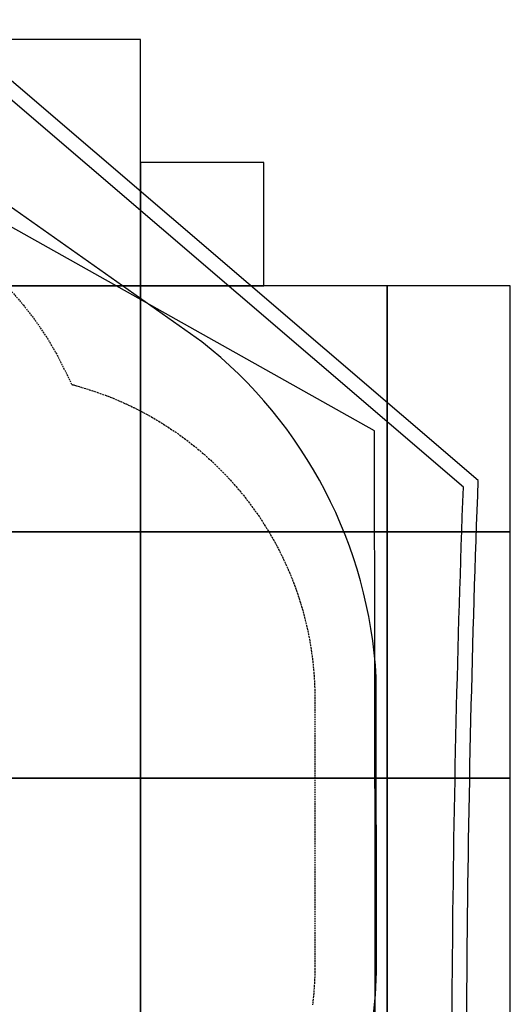
# Model space of a CAD drawing. Extents: x -5109 to 6649, y -3781 to 7225.
# Drawn here: x 4658 to 6649, y -694 to 3305 of the extents above; entities that cross this region are included whole.
import ezdxf

# ---------------------------------------------------------------- set-up
doc = ezdxf.new("R2010")
doc.units = 0
doc.linetypes.add('HIDDEN', pattern=[9.525, 6.35, -3.175])
for name, color, linetype in [('EN1176IMPACTAREA', 7, 'Continuous'), ('GRASSLOK', 7, 'Continuous'), ('LOOSEFILL', 7, 'Continuous'), ('SYNTHETIC SURFACING', 7, 'Continuous'), ('UNIT SPACING', 7, 'Continuous')]:
    doc.layers.add(name, color=color, linetype=linetype)

msp = doc.modelspace()

# ---------------------------------------------------------------- linework, layer by layer
at = {"layer": 'EN1176IMPACTAREA', "color": 54, "linetype": 'Continuous'}
msp.add_lwpolyline([(4252.1, -2385, 0.408028), (6105.6, -561.6), (6104.7, 633.4, 0.215729), (5396.7, 1996.8), (4616.1, 2549.4)], format="xyb", dxfattribs=at)
at = {"layer": 'GRASSLOK', "color": 8, "linetype": 'Continuous'}
for points in [[(4148.9, 2224.7), (5148.9, 2224.7), (5148.9, 3224.7), (4148.9, 3224.7)], [(5148.9, 2224.7), (5648.9, 2224.7), (5648.9, 2724.7), (5148.9, 2724.7)], [(4148.9, 1224.7), (5148.9, 1224.7), (5148.9, 2224.7), (4148.9, 2224.7)], [(5148.9, 1224.7), (6148.9, 1224.7), (6148.9, 2224.7), (5148.9, 2224.7)], [(6148.9, 1224.7), (6648.9, 1224.7), (6648.9, 2224.7), (6148.9, 2224.7)], [(4148.9, 224.7), (5148.9, 224.7), (5148.9, 1224.7), (4148.9, 1224.7)], [(5148.9, 224.7), (6148.9, 224.7), (6148.9, 1224.7), (5148.9, 1224.7)], [(6148.9, 224.7), (6648.9, 224.7), (6648.9, 1224.7), (6148.9, 1224.7)], [(4148.9, -775.3), (5148.9, -775.3), (5148.9, 224.7), (4148.9, 224.7)], [(5148.9, -775.3), (6148.9, -775.3), (6148.9, 224.7), (5148.9, 224.7)], [(6148.9, -775.3), (6648.9, -775.3), (6648.9, 224.7), (6148.9, 224.7)]]:
    msp.add_lwpolyline(points, close=True, dxfattribs=at)
at = {"layer": 'LOOSEFILL', "color": 7, "linetype": 'Continuous'}
for points in [[(-3491.4, -2570.9), (-1072.5, -3624.2), (951.2, -3624.2), (1699.3, -2534.9), (6484.7, -2463.1, -0.014364), (6518.9, 1434), (4339.8, 3300.5), (1258.8, 3303.8), (-1307.9, 6627.5), (-3006.8, 6966.5), (-4517.5, 6096.9), (-5034.1, 4559.4), (-4315.2, 2093.9), (-5059.1, 1110.2), (-5108.8, -1095.6)], [(-3458.3, -2519.8), (-1060, -3564.2), (919.6, -3564.2), (1667.4, -2475.4), (6425.3, -2404, -0.014364), (6458.6, 1406.6), (4317.6, 3240.5), (1229.3, 3243.8), (-1341.7, 6573), (-2996.4, 6903.2), (-4467.9, 6056.3), (-4971.2, 4558.1), (-4249.2, 2081.7), (-4999.5, 1089.4), (-5048.2, -1069.6)]]:
    msp.add_lwpolyline(points, format="xyb", close=True, dxfattribs=at)
at = {"layer": 'SYNTHETIC SURFACING', "color": 7, "linetype": 'Continuous'}
msp.add_lwpolyline([(4157.6, 2725.5), (726.9, 2770.4), (-525.8, 3788), (-2145.4, 6601.9), (-2946.5, 6816.5), (-4418, 5969.6), (-4633.2, 5166.6), (-3094.4, 2493), (-4236.9, 605.5), (-4236.9, -595.1), (-3301.1, -2140.7), (-1025.6, -2358.8), (-1027.1, -3483.1), (919.6, -3564.2), (1008, -2385.3), (5044.9, -2385.6), (6102.2, -1272.9), (6098.1, 1635.3)], close=True, dxfattribs=at)
at = {"layer": 'UNIT SPACING', "color": 7, "linetype": 'HIDDEN'}
msp.add_lwpolyline([(4626.5, 2200.2), (4673.6, 2145.7), (4720.5, 2084.9), (4765, 2019.4), (4805.4, 1951.9), (4823.8, 1916.3), (4869.8, 1823.4), (4871.3, 1823.1), (4872.9, 1822.8), (4874.9, 1822.4), (4877.4, 1821.8), (4880.5, 1821), (4884.4, 1820), (4889.3, 1818.6), (4895.3, 1816.8), (4902.5, 1814.6), (4910.9, 1812), (4920.1, 1809.1), (4930.1, 1805.9), (4940.6, 1802.5), (4951.5, 1798.9), (4962.6, 1795.2), (4973.7, 1791.4), (4984.6, 1787.5), (4995.4, 1783.6), (5006.1, 1779.7), (5016.6, 1775.7), (5027.1, 1771.6), (5037.5, 1767.4), (5047.9, 1763.1), (5058.3, 1758.7), (5068.7, 1754.2), (5079.2, 1749.5), (5089.7, 1744.8), (5100.1, 1739.9), (5110.6, 1734.9), (5121, 1729.9), (5131.4, 1724.7), (5141.7, 1719.4), (5152, 1714.1), (5162.2, 1708.7), (5172.4, 1703.2), (5182.4, 1697.6), (5192.5, 1692), (5202.4, 1686.3), (5212.3, 1680.4), (5222.2, 1674.5), (5232, 1668.5), (5241.8, 1662.4), (5251.5, 1656.2), (5261.1, 1650), (5270.7, 1643.6), (5280.3, 1637.2), (5289.8, 1630.7), (5299.2, 1624.1), (5308.6, 1617.4), (5317.9, 1610.7), (5327.1, 1603.8), (5336.3, 1596.9), (5345.4, 1589.9), (5354.5, 1582.9), (5363.5, 1575.7), (5372.4, 1568.5), (5381.3, 1561.2), (5390.1, 1553.8), (5398.8, 1546.4), (5407.5, 1538.8), (5416.1, 1531.2), (5424.6, 1523.6), (5433.1, 1515.8), (5441.4, 1508), (5449.8, 1500.1), (5458, 1492.1), (5466.2, 1484.1), (5474.3, 1476), (5482.4, 1467.8), (5490.3, 1459.6), (5498.2, 1451.3), (5506, 1442.9), (5513.8, 1434.5), (5521.4, 1426), (5529, 1417.4), (5536.5, 1408.7), (5544, 1400), (5551.3, 1391.3), (5558.6, 1382.4), (5565.8, 1373.6), (5573, 1364.6), (5580, 1355.6), (5587, 1346.5), (5593.9, 1337.4), (5600.7, 1328.2), (5607.4, 1319), (5614, 1309.7), (5620.6, 1300.3), (5627.1, 1290.9), (5633.5, 1281.4), (5639.8, 1271.9), (5646, 1262.3), (5652.2, 1252.7), (5658.2, 1243), (5664.2, 1233.3), (5670.1, 1223.5), (5675.9, 1213.7), (5681.6, 1203.8), (5687.3, 1193.9), (5692.8, 1183.9), (5698.3, 1173.9), (5703.6, 1163.9), (5708.9, 1153.8), (5714.1, 1143.6), (5719.2, 1133.4), (5724.2, 1123.2), (5729.1, 1112.9), (5734, 1102.6), (5738.7, 1092.2), (5743.4, 1081.8), (5747.9, 1071.4), (5752.4, 1060.9), (5756.8, 1050.4), (5761.1, 1039.9), (5765.3, 1029.3), (5769.4, 1018.7), (5773.4, 1008), (5777.3, 997.3), (5781.1, 986.6), (5784.8, 975.8), (5788.5, 965.1), (5792, 954.3), (5795.5, 943.4), (5798.8, 932.5), (5802.1, 921.6), (5805.3, 910.7), (5808.3, 899.8), (5811.3, 888.8), (5814.2, 877.8), (5817, 866.8), (5819.7, 855.7), (5822.3, 844.7), (5824.8, 833.6), (5827.2, 822.5), (5829.5, 811.3), (5831.7, 800.2), (5833.8, 789), (5835.8, 777.8), (5837.8, 766.7), (5839.6, 755.4), (5841.3, 744.2), (5842.9, 733), (5844.5, 721.7), (5845.9, 710.4), (5847.3, 699.2), (5848.5, 687.9), (5849.6, 676.6), (5850.7, 665.3), (5851.6, 654), (5852.5, 642.6), (5853.2, 631.3), (5853.9, 620), (5854.4, 608.6), (5854.9, 597.3), (5855.3, 585.9), (5855.5, 574.6), (5855.7, 563.2), (5855.8, 551.9), (5855.7, -525.6), (5855.8, -536.9), (5855.7, -548.3), (5855.6, -559.6), (5855.4, -571), (5855.1, -582.3), (5854.7, -593.7), (5854.2, -605), (5853.6, -616.4), (5852.8, -627.7), (5852, -639), (5851.1, -650.3), (5850.1, -661.6), (5849, -672.9), (5847.8, -684.2), (5846.6, -695.5)], dxfattribs=at)

doc.saveas('drawing.dxf')
